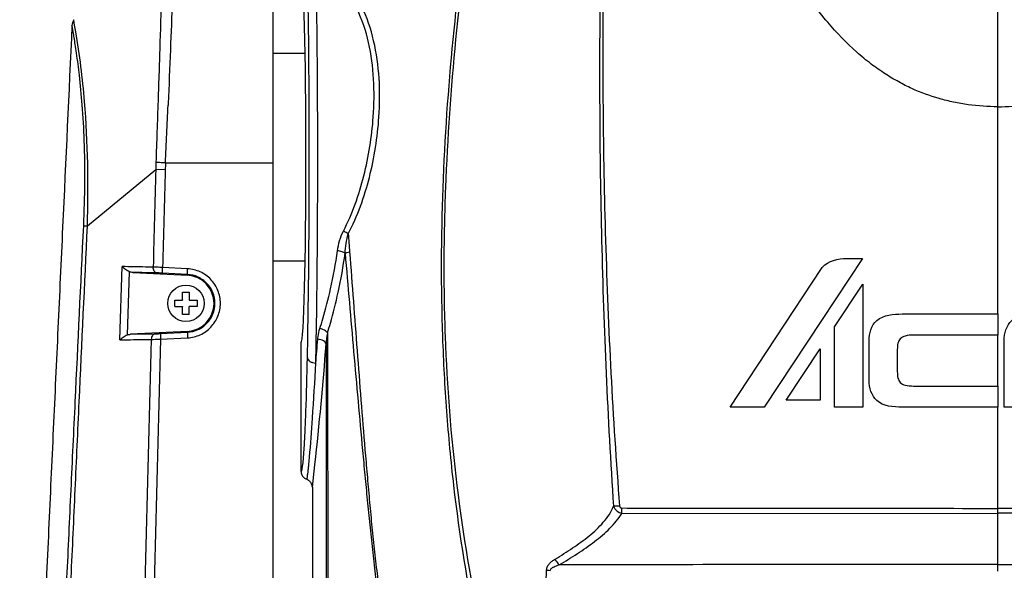
# Model space of a CAD drawing. Units: millimetres. Extents: x 17406 to 23346, y -23 to 4177.
# Drawn here: x 19971 to 20146, y 2338 to 2436 of the extents above; entities that cross this region are included whole.
import ezdxf

# ---------------------------------------------------------------- set-up
doc = ezdxf.new("R2010")
doc.units = ezdxf.units.MM
doc.header["$LTSCALE"] = 326.7
doc.layers.add('02___PRT_ALL_AXES', color=7, linetype='CONTINUOUS')

msp = doc.modelspace()

# ---------------------------------------------------------------- linework, layer by layer
at = {"layer": '02___PRT_ALL_AXES', "color": 7, "linetype": 'Continuous'}
for p, q in [((20145.14, 2383.26), (20145.14, 2470.35)), ((20016.14, 2229.81), (20016.14, 2468.15)), ((19980.67, 2435.58), (19980.66, 2435.65)), ((19980.83, 2434.7), (19980.67, 2435.58)), ((20021.85, 2429.65), (20016.14, 2429.65)), ((19997.48, 2420.72), (19997.47, 2420.43)), ((19997, 2410.15), (20016.14, 2410.15)), ((19983.11, 2398.94), (19995.26, 2408.98)), ((19996.96, 2408.93), (19995.26, 2408.98)), ((20021.85, 2392.65), (20016.14, 2392.65)), ((20121.05, 2393.16), (20113.74, 2382.09)), ((20118.87, 2393.16), (20121.05, 2393.16)), ((19988.86, 2378.64), (19989.28, 2391.69)), ((19990.23, 2379.53), (19990.6, 2390.77)), ((19991.21, 2390.64), (20000.9, 2390.15)), ((20000.91, 2390.3), (19996.47, 2390.53)), ((20000.92, 2391.3), (19996.48, 2391.53)), ((20000.9, 2390.15), (20000.91, 2390.3)), ((20097.48, 2366.67), (20113.77, 2391.34)), ((20116.08, 2380.96), (20121.12, 2388.59)), ((20121.12, 2388.59), (20121.12, 2366.67)), ((20000.05, 2385.73), (20000.05, 2387.13)), ((20000.05, 2387.13), (20001.22, 2387.13)), ((20001.22, 2387.13), (20001.22, 2385.73)), ((19998.65, 2384.58), (19998.65, 2385.73)), ((19998.65, 2385.73), (20000.05, 2385.73)), ((20001.22, 2385.73), (20002.62, 2385.73)), ((20002.62, 2385.73), (20002.62, 2384.58)), ((19998.65, 2384.58), (20000.05, 2384.58)), ((20000.05, 2383.18), (20000.05, 2384.58)), ((20001.22, 2383.18), (20001.22, 2384.58)), ((20002.62, 2384.58), (20001.22, 2384.58)), ((20128.11, 2383.26), (20145.14, 2383.26)), ((20145.14, 2383.26), (20145.14, 2379.48)), ((20001.22, 2383.18), (20000.05, 2383.18)), ((20113.74, 2382.09), (20103.55, 2366.67)), ((20000.9, 2380.16), (19990.8, 2379.64)), ((19996.12, 2379.76), (20000.91, 2380)), ((20000.9, 2380.16), (20000.91, 2380)), ((20025.83, 2379.87), (20025.83, 2377.93)), ((20116.08, 2366.67), (20116.08, 2380.96)), ((19990.8, 2379.64), (19995.12, 2379.72)), ((19996.14, 2378.76), (20000.92, 2379.01)), ((20021.14, 2355.23), (20021.14, 2378.15)), ((20122.21, 2371.44), (20122.21, 2378.48)), ((20145.14, 2379.48), (20130.12, 2379.48)), ((20145.14, 2370.43), (20145.14, 2379.48)), ((20146.24, 2366.67), (20146.24, 2378.49)), ((20107.45, 2367.89), (20113.5, 2377.05)), ((20113.5, 2377.05), (20113.5, 2367.89)), ((20127.25, 2376.93), (20127.25, 2372.98)), ((20130.12, 2370.43), (20145.14, 2370.43)), ((20145.14, 2370.43), (20145.14, 2366.66)), ((20113.5, 2367.89), (20107.45, 2367.89)), ((20103.55, 2366.67), (20097.48, 2366.67)), ((20121.12, 2366.67), (20116.08, 2366.67)), ((20145.14, 2366.66), (20128.11, 2366.66)), ((20145.14, 2347.79), (20145.14, 2366.66)), ((20151.28, 2366.67), (20146.24, 2366.67)), ((20023.14, 2352.4), (20023.59, 2356.4)), ((20023.59, 2356.4), (20023.6, 2356.47)), ((20023.14, 2352.4), (20023.14, 2323.58)), ((20078.2, 2347.75), (20145.14, 2347.79)), ((20212.07, 2347.75), (20145.14, 2347.79)), ((20145.14, 2337.49), (20145.14, 2338.65))]:
    msp.add_line(p, q, dxfattribs=at)
msp.add_circle((20000.64, 2385.15), 3.25, dxfattribs=at)
for centre, radius, start, end in [((19858.52, 2412.72), 124.27, 9.6103, 10.1888), ((17599.26, 2523.57), 2400.42, 357.29184, 357.53742), ((20051.3, 2408.26), 56.04, 177.9791, 179.271), ((20051.43, 2407.45), 54.49, 177.1511, 178.4386), ((19937.24, 2407.48), 91.3, 347.5066, 351.8293), ((19933.7, 2407.45), 96.21, 347.7921, 352.0018), ((20000.64, 2385.15), 0.85, 133.3853, 137.1943), ((20000.64, 2385.15), 0.85, 42.8057, 46.6147), ((20000.64, 2385.15), 0.85, 222.8057, 226.6147), ((20000.64, 2385.15), 0.85, 313.3853, 317.1943), ((20038.97, 2377.28), 13.39, 168.878, 177.3136), ((18995.35, 2397.85), 1027.16, 358.75208, 358.89843), ((19511.57, 2417.68), 514, 355.1836, 355.6575), ((18920.32, 2397.92), 1103.68, 358.78538, 358.9716), ((19423.34, 2423.04), 603.94, 353.67143, 355.71475), ((20022.64, 2355.23), 1.5, 203.444, 215.1877), ((20022.64, 2355.23), 1.5, 215.1906, 226.977), ((20021.64, 2352.41), 1.5, 23.4412, 46.9746)]:
    msp.add_arc(centre, radius, start, end, dxfattribs=at)
for centre, major_axis, ratio, start_param, end_param in [((20021.14, 2411.15), (0, 33), 0.026186, -3.135532, -0.006061), ((20000.64, 2385.15), (5, 0), 0.999999, -1.519654, 1.519654)]:
    msp.add_ellipse(centre, major_axis=major_axis, ratio=ratio, start_param=start_param, end_param=end_param, dxfattribs=at)
for points, knots in [([(20066.72, 2534.95), (20062.59, 2518.12), (20056.94, 2492.65), (20051.16, 2458.27), (20047.9, 2432.12), (20046.05, 2405.72), (20045.98, 2383.61), (20046.92, 2365.92), (20048.59, 2348.26), (20050.72, 2335.11), (20052.53, 2326.43)], [0, 0, 0, 0, 0.246684, 0.371134, 0.496167, 0.621674, 0.747563, 0.810631, 0.873745, 1, 1, 1, 1]), ([(20066.87, 2534.95), (20062.83, 2518.13), (20057.29, 2492.66), (20051.61, 2458.29), (20048.4, 2432.14), (20046.85, 2410.15), (20046.47, 2392.49), (20046.75, 2374.78), (20048.47, 2352.67), (20051.41, 2335.16), (20053.28, 2326.49)], [0, 0, 0, 0, 0.246475, 0.370909, 0.495982, 0.621571, 0.68452, 0.747541, 0.873715, 1, 1, 1, 1]), ([(20079.21, 2534.95), (20077.84, 2519.91), (20076.19, 2497.17), (20074.87, 2466.63), (20074.31, 2443.34), (20074.2, 2419.87), (20074.54, 2396.28), (20075.34, 2372.65), (20076.2, 2356.89), (20076.74, 2349.01)], [0, 0, 0, 0, 0.243388, 0.367425, 0.492667, 0.618833, 0.745643, 0.872805, 1, 1, 1, 1]), ([(20079.51, 2534.95), (20078.18, 2519.92), (20076.59, 2497.17), (20075.33, 2466.64), (20074.83, 2443.35), (20074.79, 2419.89), (20075.24, 2396.32), (20076.19, 2372.69), (20077.19, 2356.94), (20077.82, 2349.07)], [0, 0, 0, 0, 0.243385, 0.367425, 0.492665, 0.618824, 0.745621, 0.872774, 1, 1, 1, 1]), ([(19999.23, 2467.56), (19999.22, 2467.55), (19999.23, 2467.47), (19999.22, 2467.31), (19999.21, 2467.04), (19999.2, 2466.67), (19999.18, 2466.19), (19999.15, 2465.33), (19999.11, 2464.01), (19999.04, 2462.13), (19998.97, 2459.85), (19998.88, 2457.2), (19998.73, 2452.99), (19998.51, 2446.96), (19998.22, 2438.95), (19997.87, 2430.08), (19997.62, 2423.91), (19997.48, 2420.72)], [0, 0, 0, 0, 0.001154, 0.004605, 0.010346, 0.018367, 0.028656, 0.041192, 0.072898, 0.113257, 0.161954, 0.21863, 0.282849, 0.431938, 0.604716, 0.79598, 1, 1, 1, 1]), ([(19997.11, 2466.25), (19997.11, 2466.23), (19997.11, 2466.14), (19997.1, 2465.93), (19997.09, 2465.6), (19997.07, 2464.88), (19997.03, 2463.66), (19996.98, 2461.82), (19996.9, 2459.47), (19996.82, 2456.66), (19996.71, 2453.39), (19996.55, 2448.24), (19996.32, 2440.96), (19996.01, 2431.41), (19995.67, 2421.03), (19995.42, 2413.89), (19995.29, 2410.24)], [0, 0, 0, 0, 0.001209, 0.004826, 0.010839, 0.019236, 0.043097, 0.076171, 0.118142, 0.168598, 0.22705, 0.292935, 0.444385, 0.617147, 0.804693, 1, 1, 1, 1]), ([(20145.14, 2420.15), (20143.38, 2420.15), (20140.74, 2420.32), (20137.27, 2420.93), (20133.88, 2421.77), (20130.6, 2422.99), (20127.44, 2424.57), (20125.01, 2426.02), (20122.5, 2427.78), (20118.95, 2430.7), (20114.52, 2435.32), (20109.52, 2442.2), (20106.58, 2447.46), (20105.14, 2450.35)], [0, 0, 0, 0, 0.099295, 0.14939, 0.199122, 0.296683, 0.346466, 0.399179, 0.456717, 0.519866, 0.65943, 0.817354, 1, 1, 1, 1]), ([(20145.14, 2420.15), (20146.89, 2420.15), (20149.54, 2420.32), (20153, 2420.93), (20156.39, 2421.77), (20159.67, 2422.99), (20162.83, 2424.57), (20165.26, 2426.02), (20167.77, 2427.78), (20171.32, 2430.7), (20175.76, 2435.32), (20180.75, 2442.2), (20183.7, 2447.46), (20185.14, 2450.35)], [0, 0, 0, 0, 0.099295, 0.14939, 0.199122, 0.296683, 0.346466, 0.399179, 0.456717, 0.519866, 0.65943, 0.817354, 1, 1, 1, 1]), ([(20022.31, 2378.11), (20022.41, 2383.33), (20022.55, 2394.34), (20022.62, 2411.15), (20022.55, 2427.96), (20022.41, 2438.98), (20022.31, 2444.2)], [0, 0, 0, 0, 0.236875, 0.499998, 0.763124, 1, 1, 1, 1]), ([(20023.83, 2378.11), (20023.92, 2383.35), (20024.06, 2394.36), (20024.12, 2411.15), (20024.06, 2427.94), (20023.92, 2438.96), (20023.83, 2444.19)], [0, 0, 0, 0, 0.237687, 0.499994, 0.762305, 1, 1, 1, 1]), ([(20034.99, 2418.3), (20035.14, 2420.61), (20035.18, 2425.18), (20034.28, 2431.86), (20032.51, 2437.09), (20030.42, 2440.81), (20029.16, 2442.51), (20028.48, 2443.31)], [0, 0, 0, 0, 0.262211, 0.51645, 0.761199, 0.881041, 1, 1, 1, 1]), ([(20033.98, 2418.32), (20034.14, 2420.57), (20034.2, 2425.02), (20033.36, 2431.55), (20031.68, 2436.65), (20029.65, 2440.31), (20028.42, 2441.97), (20027.76, 2442.75)], [0, 0, 0, 0, 0.261812, 0.516041, 0.76102, 0.880944, 1, 1, 1, 1]), ([(19980.36, 2434.59), (19979.81, 2422.62), (19978.97, 2404.67), (19977.86, 2380.74), (19977.03, 2362.79), (19976.2, 2344.84), (19975.39, 2326.9), (19974.58, 2308.95), (19973.77, 2290.99), (19973.09, 2276.03), (19972.59, 2264.06), (19972.27, 2255.11), (19972, 2246.15), (19971.72, 2237.17), (19971.41, 2228.13), (19971.01, 2219.08), (19971.13, 2210.05), (19972.42, 2201.15), (19975.57, 2192.72), (19979.14, 2186.12), (19982.29, 2180.95), (19985.52, 2175.84), (19989.59, 2169.53), (19994.54, 2162.03), (19997.85, 2157.06), (19999.51, 2154.58)], [0, 0, 0, 0, 0.124919, 0.187382, 0.249849, 0.312311, 0.374758, 0.437201, 0.499692, 0.562219, 0.593431, 0.624565, 0.65566, 0.68685, 0.71828, 0.74997, 0.781405, 0.812301, 0.843215, 0.874674, 0.890527, 0.906347, 0.937716, 0.968868, 1, 1, 1, 1]), ([(19982.44, 2398.98), (19982.56, 2401.57), (19982.7, 2406.6), (19982.61, 2413.79), (19982.25, 2420.12), (19981.75, 2425.34), (19981.29, 2428.91), (19980.95, 2431.14), (19980.76, 2432.37), (19980.6, 2433.31), (19980.47, 2433.97), (19980.41, 2434.37), (19980.37, 2434.54), (19980.36, 2434.59)], [0, 0, 0, 0, 0.217461, 0.422552, 0.602782, 0.750166, 0.862075, 0.905031, 0.939682, 0.966261, 0.985047, 0.996265, 1, 1, 1, 1]), ([(19983.11, 2398.94), (19983.32, 2406.32), (19983.14, 2417.89), (19981.74, 2429.37), (19981.05, 2433.47)], [0, 0, 0, 0, 0.639771, 1, 1, 1, 1]), ([(20028.66, 2398.01), (20029.46, 2399.56), (20030.86, 2402.79), (20032.39, 2407.84), (20033.45, 2413.04), (20033.86, 2416.56), (20033.98, 2418.32)], [0, 0, 0, 0, 0.247631, 0.49788, 0.749324, 1, 1, 1, 1]), ([(20029.53, 2397.52), (20031.19, 2400.69), (20033.02, 2405.83), (20034.46, 2412.89), (20034.87, 2416.5), (20034.99, 2418.3)], [0, 0, 0, 0, 0.497203, 0.748976, 1, 1, 1, 1]), ([(19997, 2410.15), (19996.84, 2410.16), (19996.28, 2410.19), (19995.71, 2410.22), (19995.29, 2410.24)], [0, 0, 0, 0, 0.27757, 1, 1, 1, 1]), ([(20003.16, 2155.57), (20001.7, 2157.74), (19998.8, 2162.1), (19994.47, 2168.64), (19990.18, 2175.21), (19986.66, 2180.73), (19983.92, 2185.19), (19981.93, 2188.57), (19980.03, 2192), (19978.31, 2195.53), (19976.87, 2199.19), (19975.88, 2202.99), (19975.31, 2206.88), (19975.01, 2210.79), (19974.87, 2214.71), (19974.81, 2219.94), (19974.89, 2226.48), (19975.09, 2234.33), (19975.34, 2242.17), (19975.64, 2250.02), (19976.05, 2260.47), (19976.61, 2273.54), (19977.3, 2289.22), (19978.01, 2304.9), (19978.73, 2320.58), (19979.47, 2336.26), (19980.2, 2351.94), (19981.19, 2372.85), (19981.94, 2388.53), (19982.44, 2398.98)], [0, 0, 0, 0, 0.031251, 0.062503, 0.093754, 0.125006, 0.140631, 0.156256, 0.171879, 0.187498, 0.203114, 0.218731, 0.234353, 0.249976, 0.265601, 0.281227, 0.312477, 0.343728, 0.374979, 0.40623, 0.437482, 0.499984, 0.562486, 0.624989, 0.687491, 0.749993, 0.812495, 0.874997, 1, 1, 1, 1]), ([(20003.9, 2155.93), (20002.45, 2158.1), (19999.55, 2162.44), (19995.22, 2168.97), (19990.94, 2175.53), (19987.43, 2181.04), (19984.69, 2185.49), (19982.71, 2188.87), (19980.83, 2192.3), (19979.12, 2195.83), (19977.71, 2199.49), (19976.73, 2203.29), (19976.17, 2207.17), (19975.88, 2211.08), (19975.74, 2214.99), (19975.68, 2220.21), (19975.76, 2226.74), (19975.95, 2234.58), (19976.2, 2242.41), (19976.48, 2250.23), (19976.89, 2260.67), (19977.43, 2273.72), (19978.1, 2289.37), (19978.8, 2305.03), (19979.5, 2320.68), (19980.21, 2336.33), (19980.93, 2351.98), (19981.89, 2372.85), (19982.62, 2388.5), (19983.11, 2398.94)], [0, 0, 0, 0, 0.031251, 0.062502, 0.093754, 0.125005, 0.14063, 0.156255, 0.171879, 0.187499, 0.203116, 0.218734, 0.234355, 0.249979, 0.265604, 0.281229, 0.31248, 0.34373, 0.374981, 0.406232, 0.437484, 0.499986, 0.562488, 0.62499, 0.687492, 0.749994, 0.812495, 0.874997, 1, 1, 1, 1]), ([(19982.44, 2398.98), (19982.47, 2398.98), (19982.69, 2398.96), (19982.92, 2398.95), (19983.11, 2398.94)], [0, 0, 0, 0, 0.136366, 1, 1, 1, 1]), ([(20027.61, 2394.5), (20027.7, 2395.11), (20027.95, 2396.31), (20028.38, 2397.47), (20028.66, 2398.01)], [0, 0, 0, 0, 0.4975, 1, 1, 1, 1]), ([(20029.53, 2397.52), (20029.46, 2397.56), (20029.19, 2397.74), (20028.89, 2397.9), (20028.66, 2398.01)], [0, 0, 0, 0, 0.230633, 1, 1, 1, 1]), ([(20028.97, 2394.07), (20029.01, 2394.65), (20029.13, 2395.81), (20029.36, 2396.96), (20029.53, 2397.52)], [0, 0, 0, 0, 0.499475, 1, 1, 1, 1]), ([(20028.97, 2394.07), (20028.9, 2394.12), (20028.72, 2394.22), (20028.28, 2394.39), (20027.89, 2394.47), (20027.61, 2394.5)], [0, 0, 0, 0, 0.184029, 0.423316, 1, 1, 1, 1]), ([(20028.97, 2394.07), (20029.08, 2394.12), (20029.34, 2394.21), (20029.61, 2394.27), (20029.77, 2394.3)], [0, 0, 0, 0, 0.429431, 1, 1, 1, 1]), ([(20028.97, 2394.07), (20029.47, 2388.22), (20030.23, 2379.45), (20031.27, 2367.74), (20031.93, 2360.41), (20032.48, 2354.54), (20032.91, 2350.13), (20033.34, 2345.72), (20033.74, 2342.05), (20034.07, 2339.11), (20034.41, 2336.17), (20034.87, 2332.49), (20035.66, 2328.11), (20036.36, 2325.23), (20036.79, 2323.81)], [0, 0, 0, 0, 0.248715, 0.373411, 0.498314, 0.560837, 0.623416, 0.686049, 0.748723, 0.780083, 0.811471, 0.874291, 0.937122, 1, 1, 1, 1]), ([(20029.77, 2394.3), (20030.21, 2388.44), (20031.1, 2376.71), (20032.13, 2363.5), (20032.88, 2354.68), (20033.27, 2350.27), (20033.68, 2345.85), (20034.06, 2342.18), (20034.39, 2339.24), (20034.74, 2336.3), (20035.14, 2333.36), (20035.68, 2330.45), (20036.16, 2328.28), (20036.72, 2326.13), (20037.14, 2324.71), (20037.36, 2324)], [0, 0, 0, 0, 0.248899, 0.498657, 0.561207, 0.623799, 0.686431, 0.749086, 0.780425, 0.811781, 0.874508, 0.905859, 0.93721, 0.968588, 1, 1, 1, 1]), ([(20113.77, 2391.34), (20113.94, 2391.58), (20115.21, 2392.96), (20117.32, 2393.16), (20118.87, 2393.16)], [0, 0, 0, 0, 0.158161, 1, 1, 1, 1]), ([(19994.81, 2391.59), (19994.35, 2391.59), (19992.51, 2391.63), (19990.66, 2391.66), (19989.28, 2391.69)], [0, 0, 0, 0, 0.25038, 1, 1, 1, 1]), ([(19990.6, 2390.77), (19990.34, 2390.87), (19989.87, 2391.15), (19989.46, 2391.5), (19989.28, 2391.69)], [0, 0, 0, 0, 0.525629, 1, 1, 1, 1]), ([(19995.46, 2390.57), (19995.37, 2390.58), (19995.18, 2390.65), (19994.97, 2390.89), (19994.83, 2391.22), (19994.81, 2391.46), (19994.81, 2391.59)], [0, 0, 0, 0, 0.209533, 0.445986, 0.713677, 1, 1, 1, 1]), ([(19996.48, 2391.53), (19996.33, 2391.54), (19995.77, 2391.56), (19995.21, 2391.58), (19994.81, 2391.59)], [0, 0, 0, 0, 0.276231, 1, 1, 1, 1]), ([(19996.47, 2390.53), (19996.37, 2390.54), (19996.04, 2390.55), (19995.7, 2390.56), (19995.46, 2390.57)], [0, 0, 0, 0, 0.276234, 1, 1, 1, 1]), ([(19996.47, 2390.53), (19996.46, 2390.54), (19996.46, 2390.57), (19996.46, 2390.63), (19996.46, 2390.72), (19996.46, 2390.84), (19996.46, 2390.99), (19996.47, 2391.22), (19996.48, 2391.4), (19996.48, 2391.53)], [0, 0, 0, 0, 0.026001, 0.087065, 0.181341, 0.305734, 0.455623, 0.626083, 1, 1, 1, 1]), ([(20000.91, 2390.3), (20000.9, 2390.31), (20000.9, 2390.34), (20000.9, 2390.4), (20000.9, 2390.5), (20000.9, 2390.62), (20000.9, 2390.77), (20000.91, 2391), (20000.92, 2391.18), (20000.92, 2391.3)], [0, 0, 0, 0, 0.026001, 0.087065, 0.181341, 0.305734, 0.455623, 0.626083, 1, 1, 1, 1]), ([(20000.91, 2380), (20001.55, 2380.04), (20002.85, 2380.35), (20004.47, 2381.51), (20005.55, 2383.19), (20005.93, 2385.15), (20005.55, 2387.11), (20004.47, 2388.79), (20002.85, 2389.95), (20001.55, 2390.27), (20000.91, 2390.3)], [0, 0, 0, 0, 0.124966, 0.249931, 0.374953, 0.499999, 0.625046, 0.750068, 0.875033, 1, 1, 1, 1]), ([(20000.92, 2379.01), (20001.7, 2379.05), (20003.25, 2379.42), (20005.18, 2380.81), (20006.47, 2382.81), (20006.92, 2385.15), (20006.47, 2387.49), (20005.18, 2389.5), (20003.25, 2390.88), (20001.7, 2391.26), (20000.92, 2391.3)], [0, 0, 0, 0, 0.124977, 0.24995, 0.374966, 0.5, 0.625033, 0.75005, 0.875022, 1, 1, 1, 1]), ([(20024.48, 2380.68), (20024.66, 2381.24), (20025.38, 2383.57), (20025.98, 2385.93), (20026.38, 2387.73)], [0, 0, 0, 0, 0.243803, 1, 1, 1, 1]), ([(20025.83, 2379.87), (20026.01, 2380.45), (20026.73, 2382.84), (20027.33, 2385.26), (20027.73, 2387.11)], [0, 0, 0, 0, 0.243781, 1, 1, 1, 1]), ([(20146.24, 2378.49), (20146.24, 2379.78), (20147.24, 2383.01), (20150.59, 2383.27), (20152.14, 2383.27)], [0, 0, 0, 0, 0.453381, 1, 1, 1, 1]), ([(19995.12, 2379.72), (19995.19, 2379.72), (19995.53, 2379.73), (19995.86, 2379.75), (19996.12, 2379.76)], [0, 0, 0, 0, 0.215539, 1, 1, 1, 1]), ([(19996.12, 2379.76), (19996.12, 2379.75), (19996.12, 2379.72), (19996.11, 2379.66), (19996.11, 2379.57), (19996.11, 2379.45), (19996.12, 2379.3), (19996.12, 2379.07), (19996.13, 2378.88), (19996.14, 2378.76)], [0, 0, 0, 0, 0.026001, 0.087065, 0.181341, 0.305734, 0.455623, 0.626083, 1, 1, 1, 1]), ([(20000.91, 2380), (20000.9, 2380), (20000.9, 2379.96), (20000.9, 2379.91), (20000.9, 2379.81), (20000.9, 2379.69), (20000.9, 2379.54), (20000.91, 2379.31), (20000.92, 2379.13), (20000.92, 2379.01)], [0, 0, 0, 0, 0.026001, 0.087064, 0.181341, 0.305732, 0.455622, 0.626082, 1, 1, 1, 1]), ([(20024.1, 2378.76), (20024.11, 2378.92), (20024.18, 2379.57), (20024.33, 2380.21), (20024.48, 2380.68)], [0, 0, 0, 0, 0.246629, 1, 1, 1, 1]), ([(20025.83, 2379.87), (20025.77, 2379.96), (20025.6, 2380.14), (20025.17, 2380.46), (20024.76, 2380.61), (20024.48, 2380.68)], [0, 0, 0, 0, 0.207912, 0.452979, 1, 1, 1, 1]), ([(19988.86, 2378.64), (19989.05, 2378.83), (19989.47, 2379.17), (19989.96, 2379.44), (19990.23, 2379.53)], [0, 0, 0, 0, 0.476053, 1, 1, 1, 1]), ([(19988.86, 2378.64), (19989.33, 2378.65), (19991.2, 2378.68), (19993.07, 2378.72), (19994.47, 2378.74)], [0, 0, 0, 0, 0.249701, 1, 1, 1, 1]), ([(19994.47, 2378.74), (19994.15, 2366.49), (19993.52, 2341.98), (19992.74, 2311.35), (19992.16, 2286.84), (19991.74, 2268.45), (19991.45, 2253.14), (19991.28, 2240.88), (19991.25, 2234.75), (19991.25, 2231.69)], [0, 0, 0, 0, 0.25, 0.5, 0.625, 0.75, 0.875, 0.9375, 1, 1, 1, 1]), ([(19996.14, 2378.76), (19995.81, 2366.5), (19995.15, 2341.99), (19994.35, 2311.34), (19993.73, 2286.82), (19993.3, 2268.43), (19992.99, 2253.11), (19992.81, 2240.85), (19992.77, 2234.72), (19992.77, 2231.65)], [0, 0, 0, 0, 0.25, 0.5, 0.625, 0.75, 0.875, 0.9375, 1, 1, 1, 1]), ([(19995.12, 2379.72), (19995.03, 2379.71), (19994.85, 2379.64), (19994.64, 2379.41), (19994.5, 2379.1), (19994.47, 2378.86), (19994.47, 2378.74)], [0, 0, 0, 0, 0.209356, 0.44533, 0.712751, 1, 1, 1, 1]), ([(19994.47, 2378.74), (19994.59, 2378.74), (19995.15, 2378.74), (19995.7, 2378.75), (19996.14, 2378.76)], [0, 0, 0, 0, 0.215505, 1, 1, 1, 1]), ([(20025.59, 2377.91), (20025.55, 2378.16), (20025.19, 2378.49), (20024.64, 2378.7), (20024.28, 2378.75), (20024.1, 2378.76)], [0, 0, 0, 0, 0.415241, 0.695435, 1, 1, 1, 1]), ([(20130.12, 2379.48), (20129.62, 2379.48), (20128.8, 2379.45), (20127.72, 2378.95), (20127.28, 2377.98), (20127.25, 2377.31), (20127.25, 2376.93)], [0, 0, 0, 0, 0.330388, 0.548758, 0.749984, 1, 1, 1, 1]), ([(20025.59, 2377.91), (20025.59, 2368.98), (20025.58, 2351.12), (20025.58, 2333.26), (20025.57, 2324.33)], [0, 0, 0, 0, 0.499981, 1, 1, 1, 1]), ([(20025.59, 2377.91), (20025.62, 2377.92), (20025.7, 2377.92), (20025.78, 2377.92), (20025.83, 2377.93)], [0, 0, 0, 0, 0.347929, 1, 1, 1, 1]), ([(20025.83, 2377.93), (20025.84, 2369), (20025.86, 2355.6), (20025.91, 2337.73), (20025.94, 2328.79), (20025.98, 2324.33)], [0, 0, 0, 0, 0.499987, 0.749992, 1, 1, 1, 1]), ([(20021.67, 2359.06), (20021.74, 2360.06), (20021.86, 2362.34), (20022.07, 2367.81), (20022.19, 2372.28), (20022.26, 2375.48)], [0, 0, 0, 0, 0.183951, 0.415064, 1, 1, 1, 1]), ([(20022.26, 2375.48), (20022.26, 2375.36), (20022.37, 2375.08), (20022.72, 2374.78), (20023.2, 2374.58), (20023.57, 2374.53), (20023.76, 2374.52)], [0, 0, 0, 0, 0.198308, 0.431238, 0.703675, 1, 1, 1, 1]), ([(20022.64, 2357.76), (20022.84, 2360.07), (20023.25, 2365.66), (20023.59, 2371.25), (20023.76, 2374.52)], [0, 0, 0, 0, 0.414003, 1, 1, 1, 1]), ([(20127.25, 2372.98), (20127.25, 2372.6), (20127.28, 2371.92), (20127.72, 2370.96), (20128.8, 2370.46), (20129.62, 2370.43), (20130.12, 2370.43)], [0, 0, 0, 0, 0.253264, 0.451388, 0.669746, 1, 1, 1, 1]), ([(20128.11, 2366.66), (20126.56, 2366.66), (20123.21, 2366.92), (20122.21, 2370.15), (20122.21, 2371.44)], [0, 0, 0, 0, 0.546561, 1, 1, 1, 1]), ([(20021.14, 2355.23), (20021.17, 2355.22), (20021.22, 2355.28), (20021.25, 2355.35), (20021.28, 2355.46), (20021.31, 2355.59), (20021.36, 2355.83), (20021.45, 2356.42), (20021.56, 2357.53), (20021.64, 2358.5), (20021.67, 2359.06)], [0, 0, 0, 0, 0.020955, 0.040757, 0.067961, 0.102839, 0.1455, 0.254329, 0.565846, 1, 1, 1, 1]), ([(20022.14, 2353.82), (20022.15, 2353.82), (20022.17, 2353.84), (20022.18, 2353.89), (20022.2, 2353.96), (20022.24, 2354.13), (20022.28, 2354.41), (20022.34, 2354.85), (20022.41, 2355.4), (20022.48, 2356.08), (20022.56, 2356.88), (20022.61, 2357.46), (20022.64, 2357.76)], [0, 0, 0, 0, 0.005795, 0.01827, 0.038291, 0.066029, 0.144831, 0.254734, 0.395571, 0.567035, 0.768693, 1, 1, 1, 1]), ([(20066.35, 2339.61), (20067.4, 2340.25), (20069.47, 2341.54), (20071.92, 2343.32), (20073.72, 2344.88), (20074.94, 2346.13), (20075.99, 2347.49), (20076.53, 2348.49), (20076.74, 2349.01)], [0, 0, 0, 0, 0.259721, 0.514251, 0.638843, 0.761201, 0.881295, 1, 1, 1, 1]), ([(20077.82, 2349.07), (20077.71, 2349.07), (20077.35, 2349.04), (20077, 2349.02), (20076.74, 2349.01)], [0, 0, 0, 0, 0.294842, 1, 1, 1, 1]), ([(20076.74, 2349.01), (20076.86, 2348.71), (20077.26, 2348.15), (20077.87, 2347.84), (20078.2, 2347.75)], [0, 0, 0, 0, 0.490306, 1, 1, 1, 1]), ([(20077.82, 2349.07), (20077.82, 2348.98), (20077.86, 2348.84), (20078.01, 2348.73), (20078.11, 2348.71), (20078.15, 2348.71)], [0, 0, 0, 0, 0.498315, 0.749266, 1, 1, 1, 1]), ([(20078.15, 2348.71), (20083.72, 2348.7), (20106.05, 2348.66), (20128.37, 2348.65), (20145.14, 2348.65)], [0, 0, 0, 0, 0.249249, 1, 1, 1, 1]), ([(20078.15, 2348.71), (20078.15, 2348.62), (20078.16, 2348.3), (20078.17, 2347.98), (20078.2, 2347.75)], [0, 0, 0, 0, 0.273621, 1, 1, 1, 1]), ([(20212.12, 2348.71), (20206.56, 2348.7), (20184.23, 2348.66), (20161.9, 2348.65), (20145.14, 2348.65)], [0, 0, 0, 0, 0.249249, 1, 1, 1, 1]), ([(20067.07, 2338.59), (20068.16, 2339.23), (20070.31, 2340.55), (20073.37, 2342.67), (20076.11, 2344.98), (20077.62, 2346.78), (20078.2, 2347.75)], [0, 0, 0, 0, 0.262519, 0.519497, 0.767292, 1, 1, 1, 1]), ([(20145.14, 2338.65), (20145.14, 2339.44), (20145.14, 2342.48), (20145.14, 2345.53), (20145.14, 2347.79)], [0, 0, 0, 0, 0.259163, 1, 1, 1, 1]), ([(20064.83, 2337.66), (20064.84, 2337.89), (20064.96, 2338.32), (20065.35, 2338.85), (20065.82, 2339.27), (20066.17, 2339.51), (20066.35, 2339.61)], [0, 0, 0, 0, 0.260727, 0.512286, 0.757889, 1, 1, 1, 1]), ([(20066.35, 2339.61), (20066.39, 2339.52), (20066.6, 2339.15), (20066.85, 2338.81), (20067.07, 2338.59)], [0, 0, 0, 0, 0.256115, 1, 1, 1, 1]), ([(20065.47, 2337.61), (20065.48, 2337.77), (20065.67, 2337.98), (20065.94, 2338.15), (20066.37, 2338.37), (20066.76, 2338.5), (20067.07, 2338.59)], [0, 0, 0, 0, 0.248549, 0.374215, 0.499634, 1, 1, 1, 1]), ([(20145.14, 2338.65), (20138.61, 2338.65), (20112.59, 2338.64), (20086.57, 2338.62), (20067.07, 2338.59)], [0, 0, 0, 0, 0.250646, 1, 1, 1, 1]), ([(20145.14, 2338.65), (20151.66, 2338.65), (20177.68, 2338.64), (20203.71, 2338.62), (20223.21, 2338.59)], [0, 0, 0, 0, 0.250646, 1, 1, 1, 1]), ([(20072.61, 2267.87), (20069.45, 2279.17), (20065.18, 2302.39), (20064.47, 2325.93), (20064.83, 2337.66)], [0, 0, 0, 0, 0.499938, 1, 1, 1, 1]), ([(20064.83, 2337.66), (20064.88, 2337.66), (20065.1, 2337.64), (20065.31, 2337.62), (20065.47, 2337.61)], [0, 0, 0, 0, 0.239906, 1, 1, 1, 1])]:
    msp.add_open_spline(points, degree=3, knots=knots, dxfattribs=at)
for points in [[(19980.66, 2435.65), (19980.48, 2435.33), (19980.38, 2434.96), (19980.36, 2434.59)], [(19995.26, 2408.98), (19995.11, 2403.18), (19994.96, 2397.38), (19994.81, 2391.59)], [(19996.96, 2408.93), (19996.8, 2403.13), (19996.64, 2397.33), (19996.48, 2391.53)], [(20029.52, 2397.52), (20029.61, 2396.45), (20029.69, 2395.37), (20029.77, 2394.3)], [(19991.21, 2390.64), (19991.01, 2390.65), (19990.8, 2390.69), (19990.6, 2390.77)], [(19995.46, 2390.57), (19994.05, 2390.59), (19992.63, 2390.62), (19991.21, 2390.64)], [(20123.6, 2382.09), (20124.79, 2383.09), (20126.56, 2383.26), (20128.11, 2383.26)], [(20122.21, 2378.48), (20122.21, 2379.77), (20122.62, 2381.25), (20123.6, 2382.09)], [(19990.23, 2379.53), (19990.41, 2379.6), (19990.61, 2379.63), (19990.8, 2379.64)], [(20021.14, 2355.23), (20021.14, 2355.03), (20021.19, 2354.82), (20021.27, 2354.63)], [(20021.62, 2354.13), (20021.77, 2354), (20021.95, 2353.89), (20022.14, 2353.82)], [(20022.66, 2353.5), (20022.51, 2353.64), (20022.33, 2353.75), (20022.14, 2353.82)], [(20022.14, 2353.82), (20022.33, 2353.75), (20022.51, 2353.64), (20022.66, 2353.5)], [(20023.14, 2352.4), (20023.14, 2352.61), (20023.09, 2352.81), (20023.01, 2353)], [(20023.01, 2353), (20023.09, 2352.81), (20023.14, 2352.61), (20023.14, 2352.4)]]:
    msp.add_open_spline(points, degree=3, dxfattribs=at)

doc.saveas('drawing.dxf')
